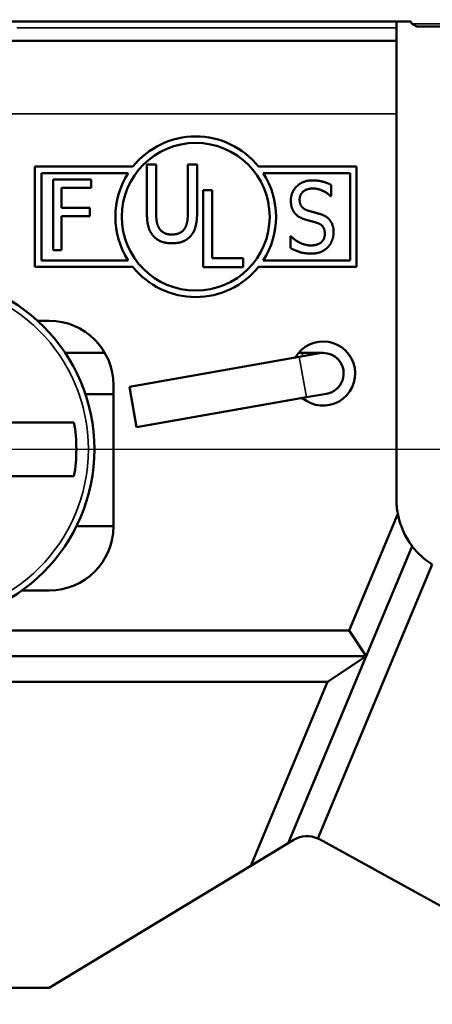
# Paper-space layout 'Layout1' of a CAD drawing. Units: inches. Extents: x 0 to 16.7, y 10.7 to 21.6.
# Drawn here: x 1.9 to 2.3, y 16 to 16.7 of the extents above; entities that cross this region are included whole.
import ezdxf

# ---------------------------------------------------------------- set-up
doc = ezdxf.new("R2010")
doc.units = ezdxf.units.IN
doc.header["$MEASUREMENT"] = 0
for name, color, linetype, lineweight in [('Dimension (ANSI)', 7, 'Continuous', 25), ('Symbol (ANSI)', 7, 'Continuous', 25), ('Visible (ANSI)', 7, 'Continuous', 50), ('Visible Narrow (ANSI)', 7, 'Continuous', 35)]:
    doc.layers.add(name, color=color, linetype=linetype, lineweight=lineweight)
doc.styles.add('Hubbell Note Text', font='calibril.ttf')
doc.styles.add('Note Text (ANSI)', font='calibril.ttf')
doc.dimstyles.new('Default (ANSI)$7', dxfattribs={"dimtxt": 0.125, "dimasz": 0.098425, "dimexe": 0.06, "dimexo": 0.0625, "dimgap": 0.031496, "dimtad": 0, "dimtih": 1, "dimtoh": 1, "dimdec": 3, "dimrnd": 1e-08, "dimzin": 4, "dimdsep": 46, "dimtxsty": 'Hubbell Note Text', "dimcen": 0.09, "dimdle": 0.393701, "dimclrd": 256, "dimclre": 256, "dimclrt": 256, "dimadec": 0, "dimazin": 1, "dimtfac": 0.96, "dimtdec": 3, "dimtofl": 0, "dimtmove": 0, "dimatfit": 3, "dimfxl": 1, "dimtolj": 1, "dimtzin": 4, "dimlwd": -1, "dimlwe": -1, "dimarcsym": 0})
doc.dimstyles.new('Default (ANSI)-03', dxfattribs={"dimtxt": 0.125, "dimasz": 0.098425, "dimexe": 0.06, "dimexo": 0.063, "dimgap": 0.031496, "dimtad": 0, "dimtoh": 1, "dimrnd": 1e-08, "dimzin": 4, "dimdsep": 46, "dimtxsty": 'Note Text (ANSI)', "dimcen": 0.09, "dimdle": 0.393701, "dimclrd": 256, "dimclre": 256, "dimclrt": 256, "dimadec": 0, "dimazin": 1, "dimtfac": 0.96, "dimtofl": 0, "dimtmove": 0, "dimatfit": 3, "dimfxl": 1, "dimtolj": 1, "dimtzin": 4, "dimlwd": -1, "dimlwe": -1, "dimarcsym": 0})

# ---------------------------------------------------------------- blocks, each defined once
blk = doc.blocks.new('*D33')
at = {"layer": 'Defpoints', "color": 0, "transparency": 16777216}
for p in [(1.85642, 19.66794), (1.85645, 16.38694), (3.19504, 16.38694)]:
    blk.add_point(p, dxfattribs=at)
at = {"layer": 'Dimension (ANSI)', "transparency": 16777216}
for p, q in [((1.91942, 19.66794), (3.25504, 19.66794)), ((3.19504, 19.56951), (3.19504, 18.27105)), ((3.19504, 16.48536), (3.19504, 17.78382)), ((1.91945, 16.38694), (3.25504, 16.38694))]:
    blk.add_line(p, q, dxfattribs=at)
for points in [[(3.17863, 19.56951), (3.21144, 19.56951), (3.19504, 19.66794)], [(3.17863, 16.48536), (3.21144, 16.48536), (3.19504, 16.38694)]]:
    blk.add_solid(points, dxfattribs=at)
at = {"layer": 'Dimension (ANSI)', "transparency": 16777216, "char_height": 0.125, "attachment_point": 2, "rotation": 90, "style": 'Note Text (ANSI)'}
for s, insert in [('\\A1;[83.3]', (3.22653, 18.02744)), ('\\A1; 3.28', (3.03585, 18.02744))]:
    blk.add_mtext(s, dxfattribs=dict(at, insert=insert))
blk = doc.blocks.new('*D44')
at = {"layer": 'Defpoints', "color": 0, "transparency": 16777216}
for p in [(1.85642, 19.66794), (1.85645, 16.38694), (3.19504, 16.38694)]:
    blk.add_point(p, dxfattribs=at)
at = {"layer": 'Dimension (ANSI)', "transparency": 16777216}
for p, q in [((1.91942, 19.66794), (3.25504, 19.66794)), ((3.19504, 19.56951), (3.19504, 18.27105)), ((3.19504, 16.48536), (3.19504, 17.78382)), ((1.91945, 16.38694), (3.25504, 16.38694))]:
    blk.add_line(p, q, dxfattribs=at)
for points in [[(3.17863, 19.56951), (3.21144, 19.56951), (3.19504, 19.66794)], [(3.17863, 16.48536), (3.21144, 16.48536), (3.19504, 16.38694)]]:
    blk.add_solid(points, dxfattribs=at)
at = {"layer": 'Dimension (ANSI)', "transparency": 16777216, "char_height": 0.125, "attachment_point": 2, "rotation": 90, "style": 'Note Text (ANSI)'}
for s, insert in [('\\A1;[83.3]', (3.22653, 18.02744)), ('\\A1; 3.28', (3.03585, 18.02744))]:
    blk.add_mtext(s, dxfattribs=dict(at, insert=insert))

psp = doc.layouts.get("Layout1")

# ---------------------------------------------------------------- linework, layer by layer
at = {"layer": 'Visible (ANSI)'}
for p, q in [((1.4756, 16.71982), (2.23759, 16.71982)), ((1.4756, 16.71982), (2.23759, 16.71982)), ((2.22645, 16.71982), (2.22645, 16.71494)), ((2.22645, 16.71982), (2.22645, 16.71494)), ((2.22645, 16.70494), (2.22645, 16.71494)), ((2.22645, 16.70494), (2.22645, 16.71494)), ((2.23759, 16.71982), (2.23846, 16.71808)), ((2.23759, 16.71982), (2.23846, 16.71808)), ((2.23846, 16.71808), (2.24245, 16.71607)), ((2.23846, 16.71808), (2.24245, 16.71607)), ((2.24245, 16.71607), (2.32311, 16.71607)), ((2.24245, 16.71607), (2.32311, 16.71607)), ((1.48645, 16.70493), (2.22645, 16.70494)), ((1.48645, 16.70493), (2.22645, 16.70494)), ((2.22645, 16.64794), (2.22645, 16.70494)), ((2.22645, 16.64794), (2.22645, 16.70494)), ((2.22645, 16.64794), (2.22645, 16.34794)), ((2.22645, 16.64794), (2.22645, 16.34794)), ((1.94545, 16.52894), (1.94545, 16.60694)), ((1.94545, 16.60694), (2.02161, 16.60694)), ((1.94545, 16.52894), (1.94545, 16.60694)), ((1.94545, 16.60694), (2.02161, 16.60694)), ((2.03246, 16.60857), (2.03966, 16.60857)), ((2.03247, 16.57113), (2.03246, 16.60857)), ((2.03246, 16.60857), (2.03966, 16.60857)), ((2.03247, 16.57113), (2.03246, 16.60857)), ((2.03966, 16.60857), (2.03966, 16.57113)), ((2.03966, 16.60857), (2.03966, 16.57113)), ((2.06431, 16.60857), (2.07151, 16.60857)), ((2.06431, 16.57094), (2.06431, 16.60857)), ((2.06431, 16.60857), (2.07151, 16.60857)), ((2.06431, 16.57094), (2.06431, 16.60857)), ((2.07151, 16.60857), (2.07151, 16.57113)), ((2.07151, 16.60857), (2.07151, 16.57113)), ((2.11929, 16.60694), (2.19545, 16.60694)), ((2.11929, 16.60694), (2.19545, 16.60694)), ((2.19545, 16.60694), (2.19545, 16.52894)), ((2.19545, 16.60694), (2.19545, 16.52894)), ((2.01801, 16.60194), (1.95045, 16.60194)), ((1.95045, 16.60194), (1.95045, 16.53394)), ((2.01801, 16.60194), (1.95045, 16.60194)), ((1.95045, 16.60194), (1.95045, 16.53394)), ((2.19045, 16.60194), (2.12289, 16.60194)), ((2.19045, 16.60194), (2.12289, 16.60194)), ((2.19045, 16.53394), (2.19045, 16.60194)), ((2.19045, 16.53394), (2.19045, 16.60194)), ((1.95949, 16.59703), (1.98908, 16.59703)), ((1.95949, 16.54203), (1.95949, 16.59703)), ((1.95949, 16.59703), (1.98908, 16.59703)), ((1.95949, 16.54203), (1.95949, 16.59703)), ((1.98908, 16.59703), (1.98908, 16.59052)), ((1.98908, 16.59703), (1.98908, 16.59052)), ((2.17573, 16.59269), (2.17573, 16.58395)), ((2.17573, 16.59269), (2.17573, 16.58395)), ((1.96609, 16.59052), (1.96609, 16.57501)), ((1.98908, 16.59052), (1.96609, 16.59052)), ((1.96609, 16.59052), (1.96609, 16.57501)), ((1.98908, 16.59052), (1.96609, 16.59052)), ((2.07615, 16.58867), (2.08334, 16.58867)), ((2.07615, 16.52867), (2.07615, 16.58867)), ((2.07615, 16.58867), (2.08334, 16.58867)), ((2.07615, 16.52867), (2.07615, 16.58867)), ((2.08334, 16.58867), (2.08334, 16.53577)), ((2.08334, 16.58867), (2.08334, 16.53577)), ((2.17573, 16.58395), (2.17524, 16.58395)), ((2.17573, 16.58395), (2.17524, 16.58395)), ((1.96609, 16.57501), (1.9881, 16.57501)), ((1.96609, 16.57501), (1.9881, 16.57501)), ((1.96609, 16.5685), (1.96609, 16.54203)), ((1.9881, 16.5685), (1.96609, 16.5685)), ((1.96609, 16.5685), (1.96609, 16.54203)), ((1.9881, 16.5685), (1.96609, 16.5685)), ((1.9881, 16.57501), (1.9881, 16.5685)), ((1.9881, 16.57501), (1.9881, 16.5685)), ((2.14404, 16.55275), (2.14448, 16.55275)), ((2.14404, 16.54357), (2.14404, 16.55275)), ((2.14404, 16.55275), (2.14448, 16.55275)), ((2.14404, 16.54357), (2.14404, 16.55275)), ((1.96609, 16.54203), (1.95949, 16.54203)), ((1.96609, 16.54203), (1.95949, 16.54203)), ((1.95045, 16.53394), (2.01801, 16.53394)), ((1.95045, 16.53394), (2.01801, 16.53394)), ((2.08334, 16.53577), (2.10736, 16.53577)), ((2.08334, 16.53577), (2.10736, 16.53577)), ((2.10736, 16.53577), (2.10736, 16.52867)), ((2.10736, 16.53577), (2.10736, 16.52867)), ((2.1229, 16.53394), (2.19045, 16.53394)), ((2.1229, 16.53394), (2.19045, 16.53394)), ((2.02161, 16.52894), (1.94545, 16.52894)), ((2.02161, 16.52894), (1.94545, 16.52894)), ((2.10736, 16.52867), (2.07615, 16.52867)), ((2.10736, 16.52867), (2.07615, 16.52867)), ((2.19545, 16.52894), (2.11929, 16.52894)), ((2.19545, 16.52894), (2.11929, 16.52894)), ((1.94742, 16.48702), (1.95645, 16.48702)), ((1.94742, 16.48702), (1.95645, 16.48702)), ((1.9998, 16.46194), (1.969, 16.46194)), ((1.9998, 16.46194), (1.969, 16.46194)), ((2.15345, 16.46194), (2.15024, 16.46194)), ((2.15345, 16.46194), (2.15024, 16.46194)), ((2.16668, 16.4617), (2.15092, 16.45892)), ((2.16668, 16.4617), (2.15092, 16.45892)), ((2.16945, 16.46194), (2.15345, 16.46194)), ((2.16945, 16.46194), (2.15345, 16.46194)), ((2.01895, 16.43565), (2.15092, 16.45892)), ((2.01895, 16.43565), (2.15092, 16.45892)), ((2.00645, 16.42994), (1.98469, 16.42994)), ((2.00645, 16.42994), (1.98469, 16.42994)), ((2.00645, 16.43702), (2.00645, 16.32702)), ((2.00645, 16.43702), (2.00645, 16.32702)), ((2.01895, 16.43565), (2.02451, 16.40413)), ((2.01895, 16.43565), (2.02451, 16.40413)), ((2.15648, 16.4274), (2.17223, 16.43018)), ((2.15648, 16.4274), (2.17223, 16.43018)), ((2.02451, 16.40413), (2.15648, 16.4274)), ((2.02451, 16.40413), (2.15648, 16.4274)), ((1.97581, 16.40794), (1.89746, 16.40794)), ((1.97581, 16.40794), (1.89746, 16.40794)), ((1.89833, 16.36594), (1.97581, 16.36594)), ((1.89833, 16.36594), (1.97581, 16.36594)), ((2.1896, 16.24594), (2.22749, 16.33682)), ((2.1896, 16.24594), (2.22749, 16.33682)), ((2.00645, 16.32702), (1.97771, 16.32702)), ((2.00645, 16.32702), (1.97771, 16.32702)), ((2.23867, 16.31166), (2.20293, 16.22594)), ((2.23867, 16.31166), (2.20293, 16.22594)), ((2.16542, 16.084), (2.25434, 16.29726)), ((2.16542, 16.084), (2.25434, 16.29726)), ((1.95646, 16.27702), (1.93527, 16.27702)), ((1.95646, 16.27702), (1.93527, 16.27702)), ((1.52223, 16.24593), (2.1896, 16.24594)), ((1.52223, 16.24593), (2.1896, 16.24594)), ((2.20293, 16.22594), (2.1896, 16.24594)), ((2.20293, 16.22594), (2.1896, 16.24594)), ((1.50896, 16.22593), (2.20293, 16.22594)), ((1.50896, 16.22593), (2.20293, 16.22594)), ((2.20293, 16.22594), (2.14225, 16.08038)), ((2.20293, 16.22594), (2.14225, 16.08038)), ((2.20293, 16.22594), (2.17293, 16.20594)), ((2.20293, 16.22594), (2.17293, 16.20594)), ((2.17293, 16.20594), (1.53911, 16.20593)), ((2.17293, 16.20594), (1.53911, 16.20593)), ((2.11327, 16.06284), (2.17293, 16.20594)), ((2.11327, 16.06284), (2.17293, 16.20594)), ((2.11327, 16.06284), (2.14225, 16.08038)), ((2.11327, 16.06284), (2.14225, 16.08038)), ((2.14225, 16.08038), (2.14658, 16.083)), ((2.14225, 16.08038), (2.14658, 16.083)), ((2.16657, 16.08341), (2.37646, 15.96794)), ((2.16657, 16.08341), (2.37646, 15.96794)), ((1.95646, 15.96794), (2.11327, 16.06284)), ((1.95646, 15.96794), (2.11327, 16.06284)), ((1.75646, 15.96793), (1.95646, 15.96794)), ((1.75646, 15.96793), (1.95646, 15.96794))]:
    psp.add_line(p, q, dxfattribs=at)
for centre, radius in [((2.07045, 16.56794), 0.0575), ((2.07045, 16.56794), 0.0575), ((1.85645, 16.38694), 0.13525), ((1.85645, 16.38694), 0.13525)]:
    psp.add_circle(centre, radius, dxfattribs=at)
for centre, radius, start, end in [((2.07045, 16.56794), 0.0625, 38.60942, 141.39177), ((2.07045, 16.56794), 0.0625, 38.60942, 141.39177), ((2.07045, 16.56794), 0.0625, 147.04424, 212.95695), ((2.07045, 16.56794), 0.0625, 147.04424, 212.95695), ((2.07045, 16.56794), 0.0625, 327.04424, 32.95695), ((2.07045, 16.56794), 0.0625, 327.04424, 32.95695), ((2.07045, 16.56794), 0.0625, 218.60942, 321.39177), ((2.07045, 16.56794), 0.0625, 218.60942, 321.39177), ((1.95645, 16.43702), 0.05, 0.00059, 90.00059), ((1.95645, 16.43702), 0.05, 0.00059, 90.00059), ((2.16945, 16.44594), 0.025, 229.79241, 150.20877), ((2.16945, 16.44594), 0.025, 229.79241, 150.20877), ((2.16945, 16.44594), 0.016, 280.00059, 100.00059), ((2.16945, 16.44594), 0.016, 280.00059, 100.00059), ((1.85645, 16.38694), 0.12119, 350.02217, 9.97902), ((1.85645, 16.38694), 0.12119, 350.02217, 9.97902), ((2.28645, 16.34794), 0.06, 180.00059, 190.67666), ((2.28645, 16.34794), 0.06, 180.00059, 190.67666), ((2.28645, 16.34794), 0.06, 190.67666, 217.20984), ((2.28645, 16.34794), 0.06, 190.67666, 217.20984), ((1.95645, 16.32702), 0.05, 270.00059, 0.00059), ((1.95645, 16.32702), 0.05, 270.00059, 0.00059), ((2.28645, 16.34794), 0.06, 217.20984, 237.63515), ((2.28645, 16.34794), 0.06, 217.20984, 237.63515), ((2.15693, 16.06589), 0.02, 64.87929, 121.18235), ((2.15693, 16.06589), 0.02, 64.87929, 121.18235), ((2.15693, 16.06589), 0.02, 61.18235, 64.87929), ((2.15693, 16.06589), 0.02, 61.18235, 64.87929)]:
    psp.add_arc(centre, radius, start, end, dxfattribs=at)
for points in [[(2.14439, 16.58052), (2.14439, 16.58721), (2.15375, 16.59625), (2.16102, 16.59625)], [(2.14439, 16.58052), (2.14439, 16.58721), (2.15375, 16.59625), (2.16102, 16.59625)], [(2.16102, 16.59625), (2.16516, 16.59625), (2.17256, 16.59443), (2.17573, 16.59269)], [(2.16102, 16.59625), (2.16516, 16.59625), (2.17256, 16.59443), (2.17573, 16.59269)], [(2.16146, 16.58993), (2.15687, 16.58993), (2.15121, 16.58516), (2.15121, 16.58128)], [(2.16146, 16.58993), (2.15687, 16.58993), (2.15121, 16.58516), (2.15121, 16.58128)], [(2.17524, 16.58395), (2.17287, 16.58636), (2.16548, 16.58993), (2.16146, 16.58993)], [(2.17524, 16.58395), (2.17287, 16.58636), (2.16548, 16.58993), (2.16146, 16.58993)], [(2.1476, 16.57058), (2.14609, 16.57241), (2.14439, 16.57731), (2.14439, 16.58052)], [(2.1476, 16.57058), (2.14609, 16.57241), (2.14439, 16.57731), (2.14439, 16.58052)], [(2.15121, 16.58128), (2.15121, 16.5778), (2.15456, 16.57366), (2.15772, 16.57272)], [(2.15121, 16.58128), (2.15121, 16.5778), (2.15456, 16.57366), (2.15772, 16.57272)], [(2.03762, 16.55285), (2.0348, 16.55596), (2.03247, 16.56471), (2.03247, 16.57113)], [(2.03762, 16.55285), (2.0348, 16.55596), (2.03247, 16.56471), (2.03247, 16.57113)], [(2.03966, 16.57113), (2.03966, 16.56695), (2.04059, 16.56131), (2.042, 16.55902)], [(2.03966, 16.57113), (2.03966, 16.56695), (2.04059, 16.56131), (2.042, 16.55902)], [(2.06198, 16.55902), (2.06334, 16.56131), (2.06431, 16.5669), (2.06431, 16.57094)], [(2.06198, 16.55902), (2.06334, 16.56131), (2.06431, 16.5669), (2.06431, 16.57094)], [(2.07151, 16.57113), (2.07151, 16.56486), (2.06922, 16.55591), (2.06636, 16.55285)], [(2.07151, 16.57113), (2.07151, 16.56486), (2.06922, 16.55591), (2.06636, 16.55285)], [(2.15576, 16.56572), (2.15322, 16.56648), (2.14916, 16.56875), (2.1476, 16.57058)], [(2.15576, 16.56572), (2.15322, 16.56648), (2.14916, 16.56875), (2.1476, 16.57058)], [(2.15772, 16.57272), (2.15977, 16.5721), (2.16583, 16.57049), (2.16784, 16.56982)], [(2.15772, 16.57272), (2.15977, 16.5721), (2.16583, 16.57049), (2.16784, 16.56982)], [(2.16784, 16.56982), (2.17292, 16.56809), (2.17764, 16.56109), (2.17764, 16.55596)], [(2.16784, 16.56982), (2.17292, 16.56809), (2.17764, 16.56109), (2.17764, 16.55596)], [(2.16472, 16.56323), (2.1624, 16.56394), (2.15861, 16.56492), (2.15576, 16.56572)], [(2.16472, 16.56323), (2.1624, 16.56394), (2.15861, 16.56492), (2.15576, 16.56572)], [(2.17082, 16.5548), (2.17082, 16.5581), (2.16788, 16.5622), (2.16472, 16.56323)], [(2.17082, 16.5548), (2.17082, 16.5581), (2.16788, 16.5622), (2.16472, 16.56323)], [(2.05196, 16.54731), (2.0472, 16.54731), (2.0401, 16.55008), (2.03762, 16.55285)], [(2.05196, 16.54731), (2.0472, 16.54731), (2.0401, 16.55008), (2.03762, 16.55285)], [(2.042, 16.55902), (2.04341, 16.55659), (2.04836, 16.55411), (2.05196, 16.55411)], [(2.042, 16.55902), (2.04341, 16.55659), (2.04836, 16.55411), (2.05196, 16.55411)], [(2.05196, 16.55411), (2.05532, 16.55411), (2.06057, 16.55659), (2.06198, 16.55902)], [(2.05196, 16.55411), (2.05532, 16.55411), (2.06057, 16.55659), (2.06198, 16.55902)], [(2.06636, 16.55285), (2.06378, 16.55003), (2.05692, 16.54731), (2.05196, 16.54731)], [(2.06636, 16.55285), (2.06378, 16.55003), (2.05692, 16.54731), (2.05196, 16.54731)], [(2.14448, 16.55275), (2.14774, 16.54937), (2.15598, 16.54562), (2.15982, 16.54562)], [(2.14448, 16.55275), (2.14774, 16.54937), (2.15598, 16.54562), (2.15982, 16.54562)], [(2.15982, 16.54562), (2.16525, 16.54562), (2.17082, 16.55066), (2.17082, 16.5548)], [(2.15982, 16.54562), (2.16525, 16.54562), (2.17082, 16.55066), (2.17082, 16.5548)], [(2.17764, 16.55596), (2.17764, 16.55271), (2.17528, 16.54647), (2.17319, 16.54428)], [(2.17764, 16.55596), (2.17764, 16.55271), (2.17528, 16.54647), (2.17319, 16.54428)], [(2.16026, 16.53929), (2.15487, 16.53929), (2.14734, 16.54179), (2.14404, 16.54357)], [(2.16026, 16.53929), (2.15487, 16.53929), (2.14734, 16.54179), (2.14404, 16.54357)], [(2.17319, 16.54428), (2.17078, 16.54188), (2.16476, 16.53929), (2.16026, 16.53929)], [(2.17319, 16.54428), (2.17078, 16.54188), (2.16476, 16.53929), (2.16026, 16.53929)]]:
    psp.add_open_spline(points, degree=2, dxfattribs=at)
at = {"layer": 'Visible Narrow (ANSI)'}
for p, q in [((2.22645, 16.71494), (1.93145, 16.71494)), ((2.22645, 16.71494), (1.93145, 16.71494)), ((2.23846, 16.71808), (2.55641, 16.71808)), ((2.23846, 16.71808), (2.55641, 16.71808)), ((2.22645, 16.64794), (1.48645, 16.64793)), ((2.22645, 16.64794), (1.48645, 16.64793)), ((2.15345, 16.45936), (2.15345, 16.46194)), ((2.15345, 16.45936), (2.15345, 16.46194)), ((2.15092, 16.45892), (2.15648, 16.4274)), ((2.15092, 16.45892), (2.15648, 16.4274))]:
    psp.add_line(p, q, dxfattribs=at)
psp.add_circle((1.85645, 16.38694), 0.13052, dxfattribs=at)
psp.add_circle((1.85645, 16.38694), 0.13052, dxfattribs=at)

# ---------------------------------------------------------------- dimensions: what is measured, and where the dimension line sits
at = {"layer": 'Dimension (ANSI)'}
for picture in ['*D33', '*D44']:
    dim = psp.add_linear_dim(base=(3.19504, 16.38694), p1=(1.85642, 19.66794), p2=(1.85645, 16.38694), angle=90, text=' <>\\X[83.3]', dimstyle='Default (ANSI)-03', override={"dimgap": 0.031496, "dimtoh": 0, "dimdec": 2, "dimpost": '\\X', "dimtol": 0, "dimlim": 0, "dimtp": 0, "dimtm": 0, "dimtdec": 2, "dimatfit": 1, "dimtvp": -0.25}, dxfattribs=at)
    dim.commit()
    dim.dimension.update_dxf_attribs({"geometry": picture, "text_midpoint": (3.19504, 18.02744), "dimtype": 160})

# ---------------------------------------------------------------- leaders
at = {"layer": 'Symbol (ANSI)', "annotation_type": 0, "has_hookline": 1, "hookline_direction": 0, "text_width": 1.07596}
psp.add_leader([(1.52189, 17.77348), (1.83423, 15.70149), (1.93266, 15.70149)], dimstyle='Default (ANSI)$7', override={"dimtad": 0}, dxfattribs=at)
psp.add_leader([(1.52189, 17.77348), (1.83423, 15.70149), (1.93266, 15.70149)], dimstyle='Default (ANSI)$7', override={"dimtad": 0}, dxfattribs=at)

doc.saveas('drawing.dxf')
